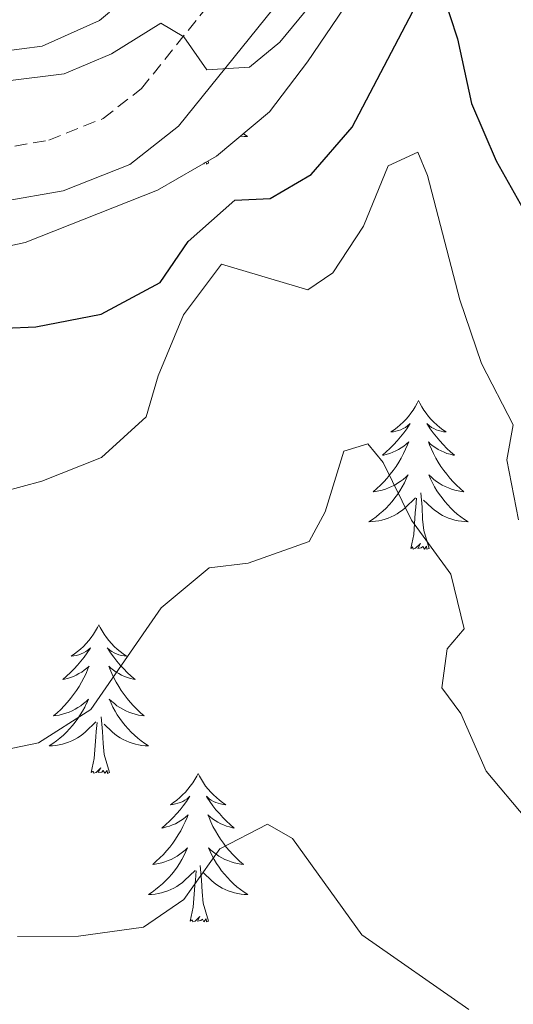
# Model space of a CAD drawing. Units: metres. Extents: x 596926 to 601422, y 4687071 to 4690104.
# Drawn here: x 598259 to 598298, y 4688583 to 4688662 of the extents above; entities that cross this region are included whole.
import ezdxf

# ---------------------------------------------------------------- set-up
doc = ezdxf.new("R2010")
doc.units = ezdxf.units.M
doc.header["$MEASUREMENT"] = 0
doc.linetypes.add('TRAZOSX2', pattern=[1.5, 1, -0.5])
for name, color, linetype, lineweight in [('Level 21', 19, 'Continuous', 0), ('Level 35', 92, 'Continuous', 0), ('Level 36', 19, 'Continuous', 40), ('Level 4', 36, 'Continuous', 30), ('Level 5', 36, 'Continuous', 0)]:
    doc.layers.add(name, color=color, linetype=linetype, lineweight=lineweight)

msp = doc.modelspace()

# ---------------------------------------------------------------- linework, layer by layer
at = {"layer": 'Level 21', "color": 19, "linetype": 'TRAZOSX2', "lineweight": 0}
msp.add_polyline3d([(598256.98, 4688651.83, 328.37), (598261.2, 4688652.57, 328.78), (598265.56, 4688654.31, 329.35), (598268.62, 4688656.7, 329.96), (598276.26, 4688666.2, 331.14)], dxfattribs=at)
at = {"layer": 'Level 21', "color": 19, "linetype": 'Continuous', "lineweight": 0}
msp.add_polyline3d([(598257.45, 4688647.64, 328.37), (598262.35, 4688648.5, 328.78), (598267.69, 4688650.62, 329.35), (598271.6, 4688653.68, 329.96), (598279.86, 4688663.96, 331.14)], dxfattribs=at)
at = {"layer": 'Level 35', "color": 92, "linetype": 'Continuous', "lineweight": 0, "ltscale": 0.5}
for points in [[(598253.86, 4688643.19, 326.6), (598259.3, 4688644.35, 327.38), (598269.91, 4688648.55, 327.39), (598274.64, 4688651.29, 327.39), (598278.9, 4688654.85, 327.72), (598281.95, 4688658.85, 327.72), (598287.84, 4688667.53, 327.72), (598289.81, 4688672.16, 327.72), (598293.29, 4688675.85, 329.03), (598295.43, 4688675.56, 329.68), (598298.78, 4688673.36, 330.99), (598302.11, 4688669.61, 331.23), (598305.28, 4688664.81, 332.26), (598308.11, 4688660.35, 332.62), (598311.14, 4688655.33, 332.62), (598313.67, 4688650.34, 332.62), (598316.4, 4688646.17, 332.62), (598320.19, 4688643.9, 332.62), (598324.04, 4688643.74, 332.62), (598329.48, 4688645.32, 332.95), (598333.72, 4688647.92, 333.54), (598338.38, 4688651.55, 334.58), (598342.4, 4688654.82, 334.91), (598347.08, 4688657.13, 334.91)], [(598266.07, 4688662.83, 333.6), (598265.27, 4688662.18, 333.26), (598260.65, 4688660.12, 331.56), (598255.73, 4688659.47, 330.99)]]:
    msp.add_polyline3d(points, dxfattribs=at)
at = {"layer": 'Level 36', "color": 92, "linetype": 'Continuous', "lineweight": 0}
for points in [[(598276.8, 4688653.09), (598276.86, 4688653.04), (598277.15, 4688652.85), (598276.88, 4688652.86), (598276.62, 4688652.89), (598276.57, 4688652.9)], [(598273.7, 4688650.74), (598273.64, 4688650.67), (598273.62, 4688650.7)], [(598274.02, 4688650.72), (598273.85, 4688650.65), (598273.83, 4688650.82)], [(598274.02, 4688650.72), (598273.97, 4688650.9)], [(598290.87, 4688631.68), (598290.76, 4688631.46), (598290.6, 4688631.18), (598290.43, 4688630.92), (598290.25, 4688630.66), (598290.06, 4688630.41), (598289.85, 4688630.17), (598289.63, 4688629.95), (598289.4, 4688629.73), (598289.16, 4688629.53), (598288.91, 4688629.34), (598288.65, 4688629.16), (598288.85, 4688629.18), (598289.05, 4688629.22), (598289.25, 4688629.28), (598289.45, 4688629.34), (598289.64, 4688629.43), (598289.82, 4688629.53), (598289.99, 4688629.64), (598290.2, 4688629.83), (598290.15, 4688629.77), (598289.92, 4688629.42), (598289.68, 4688629.08), (598289.42, 4688628.76), (598289.16, 4688628.44), (598288.88, 4688628.14), (598288.58, 4688627.84), (598288.28, 4688627.56), (598287.97, 4688627.29), (598288.09, 4688627.31), (598288.34, 4688627.37), (598288.58, 4688627.44), (598288.82, 4688627.53), (598289.05, 4688627.64), (598289.27, 4688627.75), (598289.49, 4688627.88), (598289.69, 4688628.03), (598289.89, 4688628.19), (598290.08, 4688628.36), (598289.99, 4688628.13), (598289.83, 4688627.77), (598289.66, 4688627.42), (598289.48, 4688627.07), (598289.28, 4688626.73), (598289.07, 4688626.4), (598288.84, 4688626.08), (598288.6, 4688625.77), (598288.35, 4688625.46), (598288.08, 4688625.17), (598287.81, 4688624.89), (598287.52, 4688624.62), (598287.23, 4688624.36), (598287.42, 4688624.39), (598287.69, 4688624.44), (598287.95, 4688624.5), (598288.21, 4688624.58), (598288.47, 4688624.67), (598288.71, 4688624.78), (598288.96, 4688624.9), (598289.19, 4688625.04), (598289.41, 4688625.19), (598289.63, 4688625.35), (598289.84, 4688625.53), (598290.03, 4688625.72), (598289.89, 4688625.39)], [(598290.87, 4688631.68), (598290.98, 4688631.46), (598291.13, 4688631.18), (598291.3, 4688630.92), (598291.48, 4688630.66), (598291.68, 4688630.41), (598291.88, 4688630.17), (598292.1, 4688629.95), (598292.33, 4688629.73), (598292.57, 4688629.53), (598292.82, 4688629.34), (598293.08, 4688629.16), (598292.88, 4688629.18), (598292.68, 4688629.22), (598292.48, 4688629.28), (598292.29, 4688629.34), (598292.1, 4688629.43), (598291.92, 4688629.53), (598291.74, 4688629.64), (598291.54, 4688629.83), (598291.58, 4688629.77), (598291.81, 4688629.42), (598292.05, 4688629.08), (598292.31, 4688628.76), (598292.58, 4688628.44), (598292.86, 4688628.14), (598293.15, 4688627.84), (598293.45, 4688627.56), (598293.76, 4688627.29), (598293.64, 4688627.31), (598293.4, 4688627.37), (598293.15, 4688627.44), (598292.92, 4688627.53), (598292.69, 4688627.64), (598292.46, 4688627.75), (598292.25, 4688627.88), (598292.04, 4688628.03), (598291.84, 4688628.19), (598291.66, 4688628.36), (598291.74, 4688628.13), (598291.9, 4688627.77), (598292.07, 4688627.42), (598292.26, 4688627.07), (598292.46, 4688626.73), (598292.67, 4688626.4), (598292.9, 4688626.08), (598293.13, 4688625.77), (598293.38, 4688625.46), (598293.65, 4688625.17), (598293.92, 4688624.89), (598294.21, 4688624.62), (598294.51, 4688624.36), (598294.31, 4688624.39), (598294.04, 4688624.44), (598293.78, 4688624.5), (598293.52, 4688624.58), (598293.27, 4688624.67), (598293.02, 4688624.78), (598292.78, 4688624.9), (598292.54, 4688625.04), (598292.32, 4688625.19), (598292.1, 4688625.35), (598291.9, 4688625.53), (598291.7, 4688625.72), (598291.84, 4688625.39)], [(598289.886, 4688625.388), (598289.736, 4688625.068), (598289.566, 4688624.758), (598289.376, 4688624.448), (598289.186, 4688624.148), (598288.976, 4688623.868), (598288.746, 4688623.588), (598288.516, 4688623.318), (598288.266, 4688623.058), (598288.006, 4688622.818), (598287.736, 4688622.578), (598287.466, 4688622.358), (598287.176, 4688622.148), (598286.886, 4688621.958), (598287.146, 4688621.968), (598287.416, 4688621.998), (598287.676, 4688622.038), (598287.936, 4688622.088), (598288.186, 4688622.158), (598288.436, 4688622.248), (598288.676, 4688622.358), (598288.916, 4688622.468), (598289.146, 4688622.598), (598289.376, 4688622.748), (598289.586, 4688622.898), (598289.786, 4688623.078), (598290.636, 4688623.868)], [(598291.836, 4688625.387), (598291.996, 4688625.067), (598292.166, 4688624.757), (598292.346, 4688624.447), (598292.546, 4688624.147), (598292.756, 4688623.867), (598292.976, 4688623.587), (598293.216, 4688623.317), (598293.456, 4688623.057), (598293.716, 4688622.817), (598293.986, 4688622.577), (598294.266, 4688622.357), (598294.556, 4688622.147), (598294.845, 4688621.957), (598294.576, 4688621.967), (598294.316, 4688621.997), (598294.056, 4688622.037), (598293.796, 4688622.087), (598293.536, 4688622.157), (598293.286, 4688622.247), (598293.046, 4688622.357), (598292.806, 4688622.467), (598292.576, 4688622.598), (598292.356, 4688622.748), (598292.146, 4688622.898), (598291.936, 4688623.078), (598291.276, 4688623.698)], [(598290.25, 4688619.82), (598290.49, 4688620.94), (598290.61, 4688622.68), (598290.65, 4688623.12), (598290.72, 4688623.84)], [(598291.72, 4688619.82), (598291.29, 4688621.26), (598291.2, 4688622.17), (598291.15, 4688623.12), (598291.05, 4688624.28)], [(598291.72, 4688619.82), (598291.54, 4688619.76), (598291.52, 4688620), (598291.34, 4688619.77), (598291.21, 4688619.98), (598291.09, 4688619.87), (598290.82, 4688619.82), (598291.02, 4688620.21), (598290.63, 4688619.83), (598290.45, 4688619.77), (598290.4, 4688619.94), (598290.25, 4688619.82)], [(598265.21, 4688613.69), (598265.1, 4688613.47), (598264.94, 4688613.2), (598264.78, 4688612.93), (598264.59, 4688612.67), (598264.4, 4688612.42), (598264.19, 4688612.19), (598263.97, 4688611.96), (598263.74, 4688611.74), (598263.5, 4688611.54), (598263.25, 4688611.35), (598262.99, 4688611.17), (598263.19, 4688611.2), (598263.39, 4688611.23), (598263.59, 4688611.29), (598263.79, 4688611.36), (598263.98, 4688611.44), (598264.16, 4688611.54), (598264.33, 4688611.65), (598264.54, 4688611.84), (598264.5, 4688611.78), (598264.27, 4688611.44), (598264.02, 4688611.1), (598263.77, 4688610.77), (598263.5, 4688610.46), (598263.22, 4688610.15), (598262.93, 4688609.86), (598262.62, 4688609.58), (598262.31, 4688609.3), (598262.44, 4688609.33), (598262.68, 4688609.38), (598262.92, 4688609.46), (598263.16, 4688609.55), (598263.39, 4688609.65), (598263.61, 4688609.77), (598263.83, 4688609.9), (598264.04, 4688610.04), (598264.23, 4688610.2), (598264.42, 4688610.37), (598264.33, 4688610.15), (598264.18, 4688609.79), (598264, 4688609.43), (598263.82, 4688609.09), (598263.62, 4688608.75), (598263.41, 4688608.42), (598263.18, 4688608.09), (598262.94, 4688607.78), (598262.69, 4688607.48), (598262.43, 4688607.19), (598262.15, 4688606.9), (598261.86, 4688606.64), (598261.57, 4688606.38), (598261.76, 4688606.4), (598262.03, 4688606.45), (598262.29, 4688606.51), (598262.55, 4688606.59), (598262.81, 4688606.68), (598263.06, 4688606.79), (598263.3, 4688606.92), (598263.53, 4688607.05), (598263.76, 4688607.2), (598263.97, 4688607.37), (598264.18, 4688607.54), (598264.37, 4688607.73), (598264.23, 4688607.4)], [(598265.21, 4688613.69), (598265.32, 4688613.47), (598265.48, 4688613.2), (598265.64, 4688612.93), (598265.82, 4688612.67), (598266.02, 4688612.42), (598266.23, 4688612.19), (598266.44, 4688611.96), (598266.68, 4688611.74), (598266.92, 4688611.54), (598267.17, 4688611.35), (598267.43, 4688611.17), (598267.23, 4688611.2), (598267.02, 4688611.23), (598266.82, 4688611.29), (598266.63, 4688611.36), (598266.44, 4688611.44), (598266.26, 4688611.54), (598266.09, 4688611.65), (598265.88, 4688611.84), (598265.92, 4688611.78), (598266.15, 4688611.44), (598266.4, 4688611.1), (598266.65, 4688610.77), (598266.92, 4688610.46), (598267.2, 4688610.15), (598267.49, 4688609.86), (598267.79, 4688609.58), (598268.11, 4688609.3), (598267.98, 4688609.33), (598267.74, 4688609.38), (598267.5, 4688609.46), (598267.26, 4688609.55), (598267.03, 4688609.65), (598266.8, 4688609.77), (598266.59, 4688609.9), (598266.38, 4688610.04), (598266.18, 4688610.2), (598266, 4688610.37), (598266.09, 4688610.15), (598266.24, 4688609.79), (598266.41, 4688609.43), (598266.6, 4688609.09), (598266.8, 4688608.75), (598267.01, 4688608.42), (598267.24, 4688608.09), (598267.48, 4688607.78), (598267.73, 4688607.48), (598267.99, 4688607.19), (598268.27, 4688606.9), (598268.55, 4688606.64), (598268.85, 4688606.38), (598268.65, 4688606.4), (598268.39, 4688606.45), (598268.12, 4688606.51), (598267.86, 4688606.59), (598267.61, 4688606.68), (598267.36, 4688606.79), (598267.12, 4688606.92), (598266.89, 4688607.05), (598266.66, 4688607.2), (598266.45, 4688607.37), (598266.24, 4688607.54), (598266.04, 4688607.73), (598266.19, 4688607.4)], [(598264.226, 4688607.402), (598264.076, 4688607.082), (598263.906, 4688606.772), (598263.716, 4688606.462), (598263.526, 4688606.172), (598263.316, 4688605.882), (598263.096, 4688605.602), (598262.856, 4688605.333), (598262.606, 4688605.083), (598262.356, 4688604.833), (598262.086, 4688604.603), (598261.806, 4688604.383), (598261.516, 4688604.173), (598261.226, 4688603.983), (598261.486, 4688603.983), (598261.756, 4688604.013), (598262.016, 4688604.053), (598262.276, 4688604.113), (598262.526, 4688604.183), (598262.776, 4688604.273), (598263.026, 4688604.373), (598263.256, 4688604.483), (598263.496, 4688604.622), (598263.716, 4688604.762), (598263.926, 4688604.922), (598264.126, 4688605.092), (598264.976, 4688605.892)], [(598266.186, 4688607.402), (598266.336, 4688607.082), (598266.506, 4688606.772), (598266.686, 4688606.462), (598266.886, 4688606.172), (598267.096, 4688605.882), (598267.316, 4688605.602), (598267.556, 4688605.332), (598267.796, 4688605.082), (598268.056, 4688604.832), (598268.326, 4688604.602), (598268.606, 4688604.382), (598268.896, 4688604.172), (598269.186, 4688603.982), (598268.916, 4688603.982), (598268.656, 4688604.012), (598268.396, 4688604.052), (598268.136, 4688604.112), (598267.876, 4688604.182), (598267.636, 4688604.272), (598267.386, 4688604.372), (598267.146, 4688604.482), (598266.916, 4688604.622), (598266.696, 4688604.762), (598266.486, 4688604.922), (598266.276, 4688605.092), (598265.626, 4688605.712)], [(598264.59, 4688601.84), (598264.84, 4688602.96), (598264.95, 4688604.7), (598265, 4688605.13), (598265.06, 4688605.86)], [(598266.06, 4688601.84), (598265.63, 4688603.28), (598265.54, 4688604.18), (598265.49, 4688605.13), (598265.39, 4688606.3)], [(598266.06, 4688601.84), (598265.89, 4688601.77), (598265.87, 4688602.01), (598265.68, 4688601.79), (598265.56, 4688601.99), (598265.44, 4688601.88), (598265.16, 4688601.83), (598265.36, 4688602.22), (598264.98, 4688601.84), (598264.79, 4688601.79), (598264.75, 4688601.95), (598264.59, 4688601.84)], [(598273.17, 4688601.77), (598273.06, 4688601.55), (598272.9, 4688601.28), (598272.74, 4688601.01), (598272.55, 4688600.75), (598272.36, 4688600.51), (598272.15, 4688600.27), (598271.93, 4688600.04), (598271.7, 4688599.83), (598271.46, 4688599.62), (598271.21, 4688599.43), (598270.95, 4688599.25), (598271.15, 4688599.28), (598271.35, 4688599.32), (598271.55, 4688599.37), (598271.75, 4688599.44), (598271.94, 4688599.52), (598272.12, 4688599.62), (598272.29, 4688599.74), (598272.5, 4688599.93), (598272.46, 4688599.86), (598272.23, 4688599.52), (598271.98, 4688599.18), (598271.73, 4688598.85), (598271.46, 4688598.54), (598271.18, 4688598.23), (598270.89, 4688597.94), (598270.58, 4688597.66), (598270.27, 4688597.38), (598270.4, 4688597.41), (598270.64, 4688597.47), (598270.88, 4688597.54), (598271.12, 4688597.63), (598271.35, 4688597.73), (598271.57, 4688597.85), (598271.79, 4688597.98), (598272, 4688598.12), (598272.19, 4688598.28), (598272.38, 4688598.45), (598272.29, 4688598.23), (598272.14, 4688597.87), (598271.96, 4688597.51), (598271.78, 4688597.17), (598271.58, 4688596.83), (598271.37, 4688596.5), (598271.14, 4688596.17), (598270.9, 4688595.86), (598270.65, 4688595.56), (598270.39, 4688595.27), (598270.11, 4688594.99), (598269.82, 4688594.72), (598269.53, 4688594.46), (598269.72, 4688594.48), (598269.99, 4688594.53), (598270.25, 4688594.59), (598270.51, 4688594.67), (598270.77, 4688594.77), (598271.02, 4688594.87), (598271.26, 4688595), (598271.49, 4688595.14), (598271.72, 4688595.28), (598271.93, 4688595.45), (598272.14, 4688595.62), (598272.33, 4688595.81), (598272.19, 4688595.49)], [(598273.17, 4688601.77), (598273.28, 4688601.55), (598273.44, 4688601.28), (598273.6, 4688601.01), (598273.78, 4688600.75), (598273.98, 4688600.51), (598274.19, 4688600.27), (598274.4, 4688600.04), (598274.64, 4688599.83), (598274.88, 4688599.62), (598275.13, 4688599.43), (598275.39, 4688599.25), (598275.19, 4688599.28), (598274.98, 4688599.32), (598274.78, 4688599.37), (598274.59, 4688599.44), (598274.4, 4688599.52), (598274.22, 4688599.62), (598274.05, 4688599.74), (598273.84, 4688599.93), (598273.88, 4688599.86), (598274.11, 4688599.52), (598274.36, 4688599.18), (598274.61, 4688598.85), (598274.88, 4688598.54), (598275.16, 4688598.23), (598275.45, 4688597.94), (598275.75, 4688597.66), (598276.07, 4688597.38), (598275.94, 4688597.41), (598275.7, 4688597.47), (598275.46, 4688597.54), (598275.22, 4688597.63), (598274.99, 4688597.73), (598274.76, 4688597.85), (598274.55, 4688597.98), (598274.34, 4688598.12), (598274.14, 4688598.28), (598273.96, 4688598.45), (598274.05, 4688598.23), (598274.2, 4688597.87), (598274.37, 4688597.51), (598274.56, 4688597.17), (598274.76, 4688596.83), (598274.97, 4688596.5), (598275.2, 4688596.17), (598275.44, 4688595.86), (598275.69, 4688595.56), (598275.95, 4688595.27), (598276.22, 4688594.99), (598276.51, 4688594.72), (598276.81, 4688594.46), (598276.61, 4688594.48), (598276.35, 4688594.53), (598276.08, 4688594.59), (598275.82, 4688594.67), (598275.57, 4688594.77), (598275.32, 4688594.87), (598275.08, 4688595), (598274.85, 4688595.14), (598274.62, 4688595.28), (598274.41, 4688595.45), (598274.2, 4688595.62), (598274, 4688595.81), (598274.15, 4688595.49)], [(598272.185, 4688595.492), (598272.035, 4688595.162), (598271.865, 4688594.852), (598271.675, 4688594.552), (598271.485, 4688594.252), (598271.275, 4688593.963), (598271.055, 4688593.683), (598270.815, 4688593.423), (598270.565, 4688593.163), (598270.315, 4688592.913), (598270.045, 4688592.683), (598269.765, 4688592.463), (598269.475, 4688592.253), (598269.185, 4688592.063), (598269.445, 4688592.063), (598269.715, 4688592.093), (598269.975, 4688592.133), (598270.235, 4688592.193), (598270.485, 4688592.263), (598270.735, 4688592.353), (598270.985, 4688592.453), (598271.215, 4688592.573), (598271.455, 4688592.703), (598271.675, 4688592.843), (598271.885, 4688593.003), (598272.085, 4688593.173), (598272.935, 4688593.972)], [(598274.145, 4688595.492), (598274.295, 4688595.162), (598274.475, 4688594.852), (598274.655, 4688594.552), (598274.855, 4688594.252), (598275.065, 4688593.962), (598275.285, 4688593.682), (598275.525, 4688593.422), (598275.765, 4688593.162), (598276.025, 4688592.912), (598276.295, 4688592.682), (598276.575, 4688592.462), (598276.865, 4688592.252), (598277.155, 4688592.062), (598276.885, 4688592.062), (598276.625, 4688592.092), (598276.365, 4688592.132), (598276.105, 4688592.192), (598275.845, 4688592.262), (598275.595, 4688592.352), (598275.355, 4688592.452), (598275.115, 4688592.572), (598274.885, 4688592.702), (598274.665, 4688592.842), (598274.455, 4688593.002), (598274.245, 4688593.172), (598273.595, 4688593.792)], [(598272.55, 4688589.92), (598272.79, 4688591.04), (598272.91, 4688592.78), (598272.96, 4688593.21), (598273.02, 4688593.94)], [(598274.02, 4688589.92), (598273.59, 4688591.36), (598273.5, 4688592.26), (598273.45, 4688593.21), (598273.35, 4688594.38)], [(598274.02, 4688589.92), (598273.84, 4688589.85), (598273.83, 4688590.09), (598273.64, 4688589.87), (598273.52, 4688590.07), (598273.39, 4688589.96), (598273.12, 4688589.91), (598273.32, 4688590.3), (598272.94, 4688589.92), (598272.75, 4688589.87), (598272.71, 4688590.03), (598272.55, 4688589.92)]]:
    msp.add_lwpolyline(points, dxfattribs=at)
at = {"layer": 'Level 4', "color": 36, "linetype": 'Continuous', "lineweight": 30}
for points in [[(598292.76, 4688664.47, 325), (598293.99, 4688660.69, 325), (598295.13, 4688655.51, 325), (598297.11, 4688650.92, 325), (598299.75, 4688646.21, 325), (598304.89, 4688631.67, 325), (598304.08, 4688628.45, 325), (598304.63, 4688623.64, 325), (598306.7, 4688621.64, 325), (598311.17, 4688619.4, 325), (598316.1, 4688618.55, 325), (598321.34, 4688619.12, 325), (598326.63, 4688620.21, 325), (598331.2, 4688622.63, 325), (598335.42, 4688622.95, 325), (598339.3, 4688621.4, 325), (598341.53, 4688618.71, 325), (598343.82, 4688614.26, 325), (598346.69, 4688609.63, 325), (598353.39, 4688601.48, 325), (598356.28, 4688597.4, 325), (598359.82, 4688593.86, 325), (598369.06, 4688587.73, 325), (598378.64, 4688583.59, 325)], [(598255.14, 4688637.38, 325), (598260.14, 4688637.58, 325), (598265.39, 4688638.6, 325), (598270.14, 4688641.15, 325), (598272.38, 4688644.43, 325), (598276.11, 4688647.76, 325), (598278.97, 4688647.9, 325), (598282.26, 4688649.82, 325), (598285.53, 4688653.6, 325), (598290.42, 4688662.88, 325)]]:
    msp.add_polyline3d(points, dxfattribs=at)
at = {"layer": 'Level 5', "color": 36, "linetype": 'Continuous', "lineweight": 0}
for points in [[(598283.159, 4688664.605, 330), (598279.739, 4688660.426, 330), (598277.299, 4688658.416, 330), (598273.879, 4688658.206, 330), (598272.019, 4688660.856, 330), (598270.189, 4688661.947, 330), (598266.21, 4688659.487, 330), (598262.42, 4688657.878, 330), (598257.46, 4688657.278, 330)], [(598255.86, 4688623.94, 320), (598260.63, 4688625.22, 320), (598265.42, 4688627.1, 320), (598269.01, 4688630.37, 320), (598269.98, 4688633.65, 320), (598272, 4688638.55, 320), (598275.06, 4688642.61, 320), (598281.98, 4688640.56, 320), (598283.99, 4688641.93, 320), (598286.46, 4688645.66, 320), (598288.42, 4688650.5, 320), (598290.81, 4688651.61, 320), (598291.59, 4688649.74, 320), (598294.2, 4688639.76, 320), (598295.92, 4688634.66, 320), (598298.46, 4688629.72, 320), (598297.96, 4688626.93, 320), (598298.89, 4688622.12, 320)], [(598255.3, 4688603.18, 315), (598260.36, 4688604.21, 315), (598264.56, 4688606.9, 315), (598270.22, 4688615.06, 315), (598274.06, 4688618.26, 315), (598277.18, 4688618.64, 315), (598282.08, 4688620.37, 315), (598283.38, 4688622.74, 315), (598284.87, 4688627.63, 315), (598286.79, 4688628.2, 315), (598288.04, 4688626.72, 315), (598290.3, 4688622.09, 315), (598293.47, 4688617.75, 315), (598294.54, 4688613.37, 315), (598293.18, 4688611.75, 315), (598292.74, 4688608.64, 315), (598294.27, 4688606.57, 315), (598296.31, 4688601.94, 315), (598299.53, 4688598.11, 315)], [(598258.68, 4688588.68, 310), (598263.57, 4688588.7, 310), (598268.8, 4688589.42, 310), (598272.04, 4688591.66, 310), (598274.92, 4688595.71, 310), (598278.75, 4688597.69, 310), (598280.75, 4688596.54, 310), (598286.32, 4688588.81, 310), (598294.91, 4688582.83, 310)]]:
    msp.add_polyline3d(points, dxfattribs=at)

doc.saveas('drawing.dxf')
